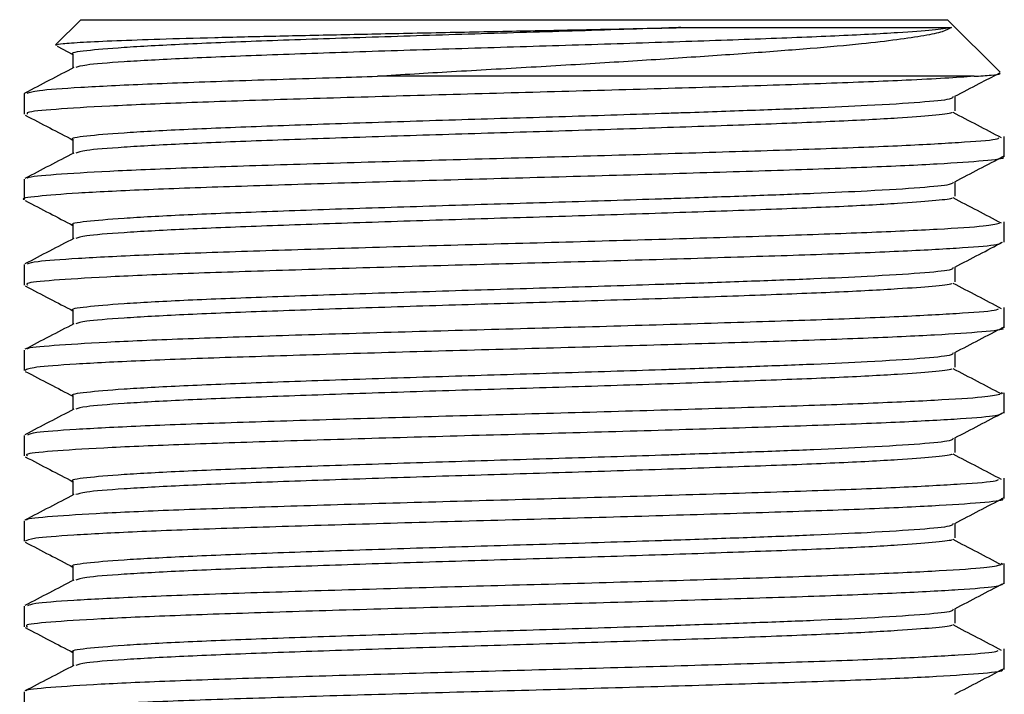
# Model space of a CAD drawing. Units: millimetres. Extents: x 5 to 995, y 5 to 995.
# Drawn here: x 490 to 511, y 340 to 354 of the extents above; entities that cross this region are included whole.
import ezdxf

# ---------------------------------------------------------------- set-up
doc = ezdxf.new("R2010")
doc.units = ezdxf.units.MM

msp = doc.modelspace()

# ---------------------------------------------------------------- linework, layer by layer
at = {"color": 7, "linetype": 'Continuous', "lineweight": 25}
for p, q in [((491.069, 354.179), (490.534, 353.644)), ((491.069, 354.179), (509.419, 354.179)), ((510.535, 353.064), (509.419, 354.179)), ((490.567, 353.615), (490.902, 353.439)), ((490.902, 353.448), (490.902, 353.155)), ((509.982, 352.979), (497.35, 352.979)), ((489.869, 352.608), (489.869, 352.176)), ((489.884, 352.608), (489.87, 352.612)), ((510.619, 351.271), (510.619, 351.703)), ((489.869, 350.798), (489.869, 350.366)), ((510.619, 349.461), (510.619, 349.893)), ((489.869, 348.988), (489.869, 348.556)), ((510.619, 347.651), (510.619, 348.083)), ((489.869, 347.178), (489.869, 346.746)), ((510.597, 346.254), (510.56, 346.273)), ((510.619, 345.841), (510.619, 346.273)), ((489.869, 345.368), (489.869, 344.936)), ((510.619, 344.031), (510.619, 344.463)), ((489.869, 343.558), (489.869, 343.126)), ((510.589, 342.631), (510.555, 342.653)), ((510.619, 342.221), (510.619, 342.653)), ((489.869, 341.748), (489.869, 341.316)), ((510.619, 340.411), (510.619, 340.843)), ((489.869, 339.938), (489.869, 339.506))]:
    msp.add_line(p, q, dxfattribs=at)
for points, knots in [([(490.537, 353.641), (490.571, 353.652), (490.639, 353.673), (491.089, 353.704), (491.778, 353.736), (492.72, 353.769), (493.86, 353.802), (495.187, 353.833), (496.638, 353.865), (498.196, 353.898), (499.787, 353.93), (501.397, 353.961), (502.731, 353.989), (503.505, 354.006), (503.777, 354.012)], [0, 0, 0, 0, 0.086147, 0.172679, 0.261749, 0.347693, 0.436158, 0.52163, 0.609625, 0.694347, 0.781545, 0.86596, 0.95288, 1, 1, 1, 1]), ([(503.777, 354.012), (503.639, 354.008), (502.811, 353.98), (501.21, 353.929), (498.978, 353.863), (496.818, 353.793), (494.848, 353.725), (493.183, 353.658), (491.901, 353.587), (491.143, 353.521), (490.824, 353.473), (490.912, 353.449), (490.917, 353.448)], [0, 0, 0, 0, 0.024321, 0.145999, 0.266089, 0.387917, 0.508911, 0.629482, 0.751409, 0.871633, 0.99305, 1, 1, 1, 1]), ([(509.505, 354.012), (509.393, 353.994), (509.168, 353.957), (508.348, 353.898), (507.107, 353.832), (505.39, 353.766), (503.389, 353.697), (501.212, 353.627), (498.978, 353.561), (496.818, 353.491), (494.849, 353.423), (493.178, 353.356), (491.921, 353.285), (491.129, 353.223), (491.014, 353.182), (490.963, 353.164)], [0, 0, 0, 0, 0.0654564, 0.1310607, 0.2121098, 0.2920729, 0.3726997, 0.4535749, 0.5333947, 0.6143699, 0.6947901, 0.7749301, 0.8559704, 0.9358792, 1, 1, 1, 1]), ([(509.505, 354.012), (509.454, 353.983), (509.352, 353.925), (508.948, 353.84), (508.373, 353.753), (507.579, 353.66), (506.544, 353.566), (505.264, 353.469), (503.828, 353.369), (502.263, 353.268), (500.609, 353.17), (498.946, 353.075), (497.871, 353.011), (497.35, 352.979)], [0, 0, 0, 0, 0.080933, 0.161883, 0.242753, 0.323623, 0.419227, 0.514853, 0.611459, 0.708066, 0.80739, 0.906738, 1, 1, 1, 1]), ([(503.777, 354.012), (503.962, 354.012), (504.52, 354.012), (505.403, 354.012), (506.474, 354.012), (507.493, 354.012), (508.394, 354.012), (509.056, 354.012), (509.382, 354.012), (509.482, 354.012), (509.505, 354.012)], [0, 0, 0, 0, 0.061591, 0.186033, 0.310476, 0.470924, 0.631373, 0.791822, 0.952271, 1, 1, 1, 1]), ([(490.92, 353.164), (490.748, 353.074), (490.403, 352.894), (490.058, 352.715), (489.886, 352.625)], [0, 0, 0, 0, 0.499976, 1, 1, 1, 1]), ([(509.982, 352.979), (509.79, 352.966), (509.403, 352.938), (508.402, 352.886), (506.917, 352.826), (504.829, 352.76), (502.491, 352.689), (500.022, 352.622), (497.566, 352.554), (495.262, 352.484), (493.236, 352.418), (491.597, 352.348), (490.473, 352.279), (489.895, 352.224), (489.931, 352.188), (489.943, 352.176)], [0, 0, 0, 0, 0.0519147, 0.1043269, 0.1896135, 0.2740829, 0.3597416, 0.4444318, 0.5294495, 0.6150315, 0.6993962, 0.784887, 0.8700931, 0.9546221, 1, 1, 1, 1]), ([(489.931, 352.625), (489.988, 352.644), (490.116, 352.685), (491.001, 352.747), (492.396, 352.818), (494.253, 352.885), (495.98, 352.939), (497.055, 352.971), (497.35, 352.979)], [0, 0, 0, 0, 0.157109, 0.348466, 0.542532, 0.734442, 0.927023, 1, 1, 1, 1]), ([(509.577, 352.556), (509.748, 352.646), (510.061, 352.81), (510.374, 352.973), (510.514, 353.047)], [0, 0, 0, 0, 0.549354, 1, 1, 1, 1]), ([(509.982, 352.979), (510.113, 352.988), (510.377, 353.004), (510.559, 353.026), (510.529, 353.04), (510.517, 353.046)], [0, 0, 0, 0, 0.373738, 0.754175, 1, 1, 1, 1]), ([(509.54, 352.549), (509.537, 352.53), (509.531, 352.489), (508.899, 352.427), (507.883, 352.363), (506.629, 352.305), (505.293, 352.255), (504.164, 352.215), (502.809, 352.17), (501.211, 352.119), (498.978, 352.053), (496.818, 351.983), (494.848, 351.915), (493.183, 351.848), (491.901, 351.777), (491.143, 351.711), (490.824, 351.663), (490.912, 351.639), (490.917, 351.638)], [0, 0, 0, 0, 0.0595543, 0.1339897, 0.2093521, 0.266689, 0.3232068, 0.3802872, 0.395359, 0.4707635, 0.5451838, 0.6206815, 0.6956617, 0.7703806, 0.845939, 0.9204423, 0.995685, 1, 1, 1, 1]), ([(509.585, 352.247), (509.585, 352.297), (509.585, 352.398), (509.585, 352.498), (509.585, 352.549)], [0, 0, 0, 0, 0.499904, 1, 1, 1, 1]), ([(489.892, 352.156), (490.065, 352.066), (490.402, 351.891), (490.738, 351.715), (490.902, 351.629)], [0, 0, 0, 0, 0.512154, 1, 1, 1, 1]), ([(509.515, 352.212), (509.513, 352.209), (509.5, 352.187), (509.132, 352.148), (508.36, 352.088), (507.103, 352.022), (505.391, 351.956), (503.389, 351.887), (501.212, 351.817), (498.978, 351.751), (496.818, 351.681), (494.849, 351.613), (493.178, 351.546), (491.921, 351.475), (491.129, 351.413), (491.014, 351.372), (490.963, 351.354)], [0, 0, 0, 0, 0.011077, 0.075809, 0.140686, 0.220837, 0.299915, 0.379648, 0.459627, 0.538563, 0.618641, 0.69817, 0.777422, 0.857565, 0.936588, 1, 1, 1, 1]), ([(510.566, 351.674), (510.395, 351.763), (510.053, 351.943), (509.712, 352.122), (509.541, 352.212)], [0, 0, 0, 0, 0.499976, 1, 1, 1, 1]), ([(489.947, 350.815), (489.943, 350.822), (489.926, 350.852), (490.482, 350.902), (491.595, 350.971), (493.237, 351.041), (495.262, 351.107), (497.566, 351.177), (500.022, 351.245), (502.491, 351.312), (504.83, 351.383), (506.914, 351.449), (508.635, 351.518), (509.839, 351.588), (510.472, 351.637), (510.5, 351.667), (510.506, 351.674)], [0, 0, 0, 0, 0.023393, 0.102423, 0.182086, 0.262015, 0.340892, 0.420906, 0.500393, 0.579574, 0.65966, 0.738634, 0.818373, 0.898249, 0.977144, 1, 1, 1, 1]), ([(490.902, 351.638), (490.902, 351.587), (490.902, 351.49), (490.902, 351.392), (490.902, 351.345)], [0, 0, 0, 0, 0.515648, 1, 1, 1, 1]), ([(490.92, 351.354), (490.748, 351.264), (490.403, 351.084), (490.058, 350.905), (489.886, 350.815)], [0, 0, 0, 0, 0.500023, 1, 1, 1, 1]), ([(510.567, 351.271), (510.583, 351.265), (510.668, 351.237), (510.243, 351.186), (509.29, 351.119), (507.785, 351.049), (505.867, 350.982), (503.631, 350.913), (501.208, 350.844), (498.727, 350.778), (496.336, 350.707), (494.16, 350.639), (492.329, 350.572), (490.926, 350.502), (490.114, 350.436), (489.773, 350.389), (489.871, 350.366), (489.871, 350.366)], [0, 0, 0, 0, 0.017594, 0.093094, 0.168296, 0.244362, 0.319374, 0.395105, 0.470974, 0.545907, 0.621932, 0.697341, 0.772629, 0.848682, 0.923651, 0.999448, 1, 1, 1, 1]), ([(509.577, 350.746), (509.748, 350.836), (510.092, 351.016), (510.435, 351.195), (510.607, 351.285)], [0, 0, 0, 0, 0.4999578, 1, 1, 1, 1]), ([(509.54, 350.739), (509.537, 350.72), (509.531, 350.679), (508.899, 350.617), (507.883, 350.553), (506.629, 350.495), (505.293, 350.445), (504.164, 350.405), (502.809, 350.36), (501.211, 350.309), (498.978, 350.243), (496.818, 350.173), (494.848, 350.105), (493.183, 350.038), (491.901, 349.967), (491.143, 349.901), (490.824, 349.853), (490.912, 349.829), (490.917, 349.828)], [0, 0, 0, 0, 0.059548, 0.133983, 0.209345, 0.266682, 0.3232, 0.38028, 0.395352, 0.470756, 0.545177, 0.620674, 0.695654, 0.770373, 0.845931, 0.920435, 0.995677, 1, 1, 1, 1]), ([(509.585, 350.437), (509.585, 350.487), (509.585, 350.588), (509.585, 350.688), (509.585, 350.739)], [0, 0, 0, 0, 0.499809, 1, 1, 1, 1]), ([(489.892, 350.346), (490.065, 350.256), (490.402, 350.081), (490.738, 349.905), (490.902, 349.819)], [0, 0, 0, 0, 0.512207, 1, 1, 1, 1]), ([(509.515, 350.402), (509.513, 350.399), (509.5, 350.377), (509.132, 350.338), (508.36, 350.278), (507.103, 350.212), (505.391, 350.146), (503.389, 350.077), (501.212, 350.007), (498.978, 349.941), (496.818, 349.871), (494.849, 349.803), (493.178, 349.736), (491.921, 349.665), (491.129, 349.603), (491.014, 349.562), (490.963, 349.544)], [0, 0, 0, 0, 0.011076, 0.075807, 0.140685, 0.220836, 0.299913, 0.379647, 0.459626, 0.538561, 0.61864, 0.698169, 0.777421, 0.857564, 0.936587, 1, 1, 1, 1]), ([(510.566, 349.864), (510.395, 349.953), (510.053, 350.133), (509.712, 350.312), (509.541, 350.402)], [0, 0, 0, 0, 0.499946, 1, 1, 1, 1]), ([(489.938, 349.005), (489.987, 349.023), (490.098, 349.063), (490.95, 349.124), (492.323, 349.195), (494.162, 349.262), (496.335, 349.33), (498.727, 349.4), (501.207, 349.466), (503.632, 349.536), (505.865, 349.605), (507.79, 349.671), (509.271, 349.742), (510.245, 349.804), (510.436, 349.845), (510.521, 349.864)], [0, 0, 0, 0, 0.061294, 0.140242, 0.220329, 0.299612, 0.379022, 0.45908, 0.537989, 0.617883, 0.697633, 0.776625, 0.856726, 0.935918, 1, 1, 1, 1]), ([(490.902, 349.828), (490.902, 349.777), (490.902, 349.68), (490.902, 349.582), (490.902, 349.535)], [0, 0, 0, 0, 0.515746, 1, 1, 1, 1]), ([(490.92, 349.544), (490.748, 349.454), (490.403, 349.274), (490.058, 349.095), (489.886, 349.005)], [0, 0, 0, 0, 0.50007, 1, 1, 1, 1]), ([(510.565, 349.461), (510.554, 349.443), (510.53, 349.402), (509.81, 349.342), (508.563, 349.272), (506.828, 349.203), (504.729, 349.137), (502.382, 349.066), (499.91, 349), (497.458, 348.931), (495.164, 348.861), (493.154, 348.795), (491.535, 348.725), (490.435, 348.657), (489.883, 348.601), (489.928, 348.567), (489.943, 348.556)], [0, 0, 0, 0, 0.057298, 0.132212, 0.208113, 0.283787, 0.358832, 0.434899, 0.510038, 0.585598, 0.661562, 0.736468, 0.812414, 0.888011, 0.963118, 1, 1, 1, 1]), ([(509.577, 348.936), (509.748, 349.026), (510.084, 349.201), (510.419, 349.377), (510.583, 349.462)], [0, 0, 0, 0, 0.512029, 1, 1, 1, 1]), ([(509.54, 348.929), (509.537, 348.91), (509.531, 348.869), (508.899, 348.807), (507.883, 348.743), (506.629, 348.685), (505.293, 348.635), (504.164, 348.595), (502.809, 348.55), (501.211, 348.499), (498.978, 348.433), (496.818, 348.363), (494.848, 348.295), (493.183, 348.228), (491.901, 348.157), (491.143, 348.091), (490.824, 348.043), (490.912, 348.019), (490.917, 348.018)], [0, 0, 0, 0, 0.059541, 0.133976, 0.209338, 0.266675, 0.323193, 0.380273, 0.395345, 0.470749, 0.545169, 0.620667, 0.695647, 0.770366, 0.845924, 0.920427, 0.995669, 1, 1, 1, 1]), ([(509.585, 348.627), (509.585, 348.677), (509.585, 348.778), (509.585, 348.878), (509.585, 348.929)], [0, 0, 0, 0, 0.499713, 1, 1, 1, 1]), ([(509.515, 348.592), (509.513, 348.589), (509.5, 348.567), (509.132, 348.528), (508.36, 348.468), (507.103, 348.402), (505.391, 348.336), (503.389, 348.267), (501.212, 348.197), (498.978, 348.131), (496.818, 348.061), (494.849, 347.993), (493.178, 347.926), (491.921, 347.855), (491.129, 347.793), (491.014, 347.752), (490.963, 347.734)], [0, 0, 0, 0, 0.011074, 0.075805, 0.140683, 0.220834, 0.299912, 0.379645, 0.459625, 0.53856, 0.618638, 0.698168, 0.77742, 0.857563, 0.936586, 1, 1, 1, 1]), ([(510.566, 348.054), (510.395, 348.143), (510.053, 348.323), (509.712, 348.502), (509.541, 348.592)], [0, 0, 0, 0, 0.499915, 1, 1, 1, 1]), ([(489.892, 348.536), (490.065, 348.446), (490.402, 348.271), (490.738, 348.095), (490.902, 348.009)], [0, 0, 0, 0, 0.51226, 1, 1, 1, 1]), ([(489.941, 347.195), (489.936, 347.201), (489.911, 347.229), (490.445, 347.279), (491.532, 347.348), (493.155, 347.418), (495.164, 347.484), (497.458, 347.554), (499.91, 347.622), (502.382, 347.689), (504.729, 347.759), (506.827, 347.826), (508.567, 347.895), (509.797, 347.965), (510.454, 348.015), (510.492, 348.046), (510.501, 348.054)], [0, 0, 0, 0, 0.019829, 0.09891, 0.178508, 0.258473, 0.337342, 0.417327, 0.496884, 0.576, 0.656092, 0.735108, 0.814787, 0.894705, 0.973583, 1, 1, 1, 1]), ([(490.902, 348.018), (490.902, 347.967), (490.902, 347.87), (490.902, 347.772), (490.902, 347.725)], [0, 0, 0, 0, 0.515845, 1, 1, 1, 1]), ([(510.56, 347.651), (510.578, 347.644), (510.657, 347.615), (510.212, 347.563), (509.233, 347.496), (507.707, 347.425), (505.772, 347.359), (503.526, 347.29), (501.096, 347.221), (498.617, 347.155), (496.233, 347.084), (494.071, 347.017), (492.251, 346.949), (490.895, 346.879), (490.026, 346.813), (489.928, 346.768), (489.88, 346.746)], [0, 0, 0, 0, 0.021008, 0.096435, 0.171703, 0.247758, 0.322734, 0.398516, 0.47434, 0.549293, 0.625335, 0.700666, 0.776029, 0.852064, 0.927007, 1, 1, 1, 1]), ([(490.92, 347.734), (490.748, 347.644), (490.403, 347.464), (490.058, 347.285), (489.886, 347.195)], [0, 0, 0, 0, 0.500117, 1, 1, 1, 1]), ([(509.577, 347.126), (509.748, 347.216), (510.092, 347.396), (510.435, 347.575), (510.607, 347.665)], [0, 0, 0, 0, 0.499891, 1, 1, 1, 1]), ([(509.54, 347.119), (509.537, 347.1), (509.531, 347.059), (508.899, 346.997), (507.883, 346.933), (506.629, 346.875), (505.293, 346.825), (504.164, 346.785), (502.809, 346.74), (501.211, 346.689), (498.978, 346.623), (496.818, 346.553), (494.848, 346.485), (493.183, 346.418), (491.901, 346.347), (491.143, 346.281), (490.824, 346.233), (490.912, 346.209), (490.917, 346.208)], [0, 0, 0, 0, 0.059534, 0.13397, 0.209332, 0.266668, 0.323186, 0.380266, 0.395338, 0.470742, 0.545162, 0.620659, 0.695639, 0.770358, 0.845916, 0.920419, 0.995662, 1, 1, 1, 1]), ([(509.585, 346.817), (509.585, 346.867), (509.585, 346.968), (509.585, 347.068), (509.585, 347.119)], [0, 0, 0, 0, 0.499617, 1, 1, 1, 1]), ([(489.892, 346.726), (490.065, 346.636), (490.402, 346.461), (490.738, 346.285), (490.902, 346.199)], [0, 0, 0, 0, 0.512313, 1, 1, 1, 1]), ([(509.515, 346.782), (509.513, 346.779), (509.5, 346.757), (509.132, 346.718), (508.36, 346.658), (507.103, 346.592), (505.391, 346.526), (503.389, 346.457), (501.212, 346.387), (498.978, 346.321), (496.818, 346.251), (494.849, 346.183), (493.178, 346.116), (491.921, 346.045), (491.129, 345.983), (491.014, 345.942), (490.963, 345.924)], [0, 0, 0, 0, 0.011072, 0.075804, 0.140681, 0.220833, 0.29991, 0.379644, 0.459623, 0.538559, 0.618637, 0.698166, 0.777419, 0.857561, 0.936585, 1, 1, 1, 1]), ([(510.566, 346.244), (510.395, 346.333), (510.053, 346.513), (509.712, 346.692), (509.541, 346.782)], [0, 0, 0, 0, 0.4998842, 1, 1, 1, 1]), ([(489.945, 345.385), (489.985, 345.402), (490.08, 345.441), (490.9, 345.501), (492.25, 345.572), (494.071, 345.639), (496.233, 345.707), (498.617, 345.777), (501.096, 345.843), (503.526, 345.913), (505.771, 345.982), (507.712, 346.048), (509.216, 346.119), (510.224, 346.182), (510.433, 346.224), (510.53, 346.244)], [0, 0, 0, 0, 0.057746, 0.1366672, 0.2167388, 0.2961022, 0.375432, 0.4555109, 0.5344422, 0.6142909, 0.6940963, 0.7730526, 0.8531443, 0.9324077, 1, 1, 1, 1]), ([(490.902, 346.208), (490.902, 346.157), (490.902, 346.06), (490.902, 345.962), (490.902, 345.915)], [0, 0, 0, 0, 0.515944, 1, 1, 1, 1]), ([(490.92, 345.924), (490.748, 345.834), (490.403, 345.654), (490.058, 345.475), (489.886, 345.385)], [0, 0, 0, 0, 0.500164, 1, 1, 1, 1]), ([(510.572, 345.841), (510.555, 345.822), (510.516, 345.78), (509.766, 345.719), (508.495, 345.649), (506.741, 345.58), (504.628, 345.514), (502.273, 345.443), (499.799, 345.377), (497.351, 345.308), (495.067, 345.238), (493.072, 345.172), (491.473, 345.102), (490.399, 345.034), (489.871, 344.979), (489.926, 344.946), (489.942, 344.936)], [0, 0, 0, 0, 0.060685, 0.135592, 0.21153, 0.287144, 0.362238, 0.438307, 0.513393, 0.589016, 0.664949, 0.739857, 0.815834, 0.891366, 0.96653, 1, 1, 1, 1]), ([(509.577, 345.316), (509.748, 345.406), (510.091, 345.585), (510.433, 345.764), (510.604, 345.853)], [0, 0, 0, 0, 0.501248, 1, 1, 1, 1]), ([(509.54, 345.309), (509.537, 345.29), (509.531, 345.249), (508.899, 345.187), (507.883, 345.123), (506.629, 345.065), (505.293, 345.015), (504.164, 344.975), (502.809, 344.93), (501.211, 344.879), (498.978, 344.813), (496.818, 344.743), (494.848, 344.675), (493.183, 344.608), (491.901, 344.537), (491.143, 344.471), (490.824, 344.423), (490.912, 344.399), (490.917, 344.398)], [0, 0, 0, 0, 0.059528, 0.133963, 0.209325, 0.266661, 0.323179, 0.380259, 0.395331, 0.470735, 0.545155, 0.620652, 0.695632, 0.77035, 0.845908, 0.920411, 0.995654, 1, 1, 1, 1]), ([(509.585, 345.007), (509.585, 345.057), (509.585, 345.158), (509.585, 345.258), (509.585, 345.309)], [0, 0, 0, 0, 0.499522, 1, 1, 1, 1]), ([(489.892, 344.916), (490.065, 344.826), (490.402, 344.651), (490.738, 344.475), (490.902, 344.389)], [0, 0, 0, 0, 0.512366, 1, 1, 1, 1]), ([(509.515, 344.972), (509.513, 344.969), (509.5, 344.947), (509.132, 344.908), (508.36, 344.848), (507.103, 344.782), (505.391, 344.716), (503.389, 344.647), (501.212, 344.577), (498.978, 344.511), (496.818, 344.441), (494.849, 344.373), (493.178, 344.306), (491.921, 344.235), (491.129, 344.173), (491.014, 344.132), (490.963, 344.114)], [0, 0, 0, 0, 0.011071, 0.075802, 0.14068, 0.220831, 0.299909, 0.379642, 0.459622, 0.538557, 0.618636, 0.698165, 0.777417, 0.85756, 0.936584, 1, 1, 1, 1]), ([(510.566, 344.434), (510.395, 344.523), (510.053, 344.703), (509.712, 344.882), (509.541, 344.972)], [0, 0, 0, 0, 0.499854, 1, 1, 1, 1]), ([(489.934, 343.575), (489.928, 343.58), (489.897, 343.607), (490.409, 343.656), (491.47, 343.725), (493.073, 343.795), (495.067, 343.861), (497.351, 343.931), (499.799, 343.999), (502.273, 344.066), (504.628, 344.136), (506.74, 344.203), (508.498, 344.272), (509.753, 344.342), (510.436, 344.393), (510.484, 344.425), (510.497, 344.434)], [0, 0, 0, 0, 0.01626, 0.095401, 0.174929, 0.254926, 0.333796, 0.413746, 0.493371, 0.572429, 0.652523, 0.731589, 0.811204, 0.891159, 0.970029, 1, 1, 1, 1]), ([(490.902, 344.398), (490.902, 344.347), (490.902, 344.25), (490.902, 344.152), (490.902, 344.105)], [0, 0, 0, 0, 0.516043, 1, 1, 1, 1]), ([(490.92, 344.114), (490.748, 344.024), (490.403, 343.844), (490.058, 343.665), (489.886, 343.575)], [0, 0, 0, 0, 0.500211, 1, 1, 1, 1]), ([(510.555, 344.031), (510.573, 344.023), (510.647, 343.993), (510.18, 343.94), (509.175, 343.873), (507.629, 343.802), (505.677, 343.736), (503.42, 343.667), (500.985, 343.598), (498.507, 343.531), (496.13, 343.461), (493.981, 343.394), (492.18, 343.326), (490.847, 343.255), (490.011, 343.191), (489.93, 343.147), (489.892, 343.126)], [0, 0, 0, 0, 0.024423, 0.099773, 0.175114, 0.251153, 0.326101, 0.40193, 0.477704, 0.552684, 0.628739, 0.703995, 0.779432, 0.855446, 0.93037, 1, 1, 1, 1]), ([(509.577, 343.506), (509.748, 343.596), (510.092, 343.776), (510.435, 343.955), (510.607, 344.045)], [0, 0, 0, 0, 0.499824, 1, 1, 1, 1]), ([(509.54, 343.499), (509.537, 343.48), (509.531, 343.439), (508.899, 343.377), (507.883, 343.313), (506.629, 343.255), (505.293, 343.205), (504.164, 343.165), (502.809, 343.12), (501.211, 343.069), (498.978, 343.003), (496.818, 342.933), (494.848, 342.865), (493.183, 342.798), (491.901, 342.727), (491.143, 342.661), (490.824, 342.613), (490.912, 342.589), (490.917, 342.588)], [0, 0, 0, 0, 0.059521, 0.133956, 0.209318, 0.266655, 0.323172, 0.380252, 0.395324, 0.470728, 0.545148, 0.620645, 0.695624, 0.770343, 0.845901, 0.920404, 0.995646, 1, 1, 1, 1]), ([(509.585, 343.197), (509.585, 343.247), (509.585, 343.347), (509.585, 343.448), (509.585, 343.499)], [0, 0, 0, 0, 0.4994265, 1, 1, 1, 1]), ([(489.892, 343.106), (490.065, 343.016), (490.402, 342.841), (490.738, 342.665), (490.902, 342.579)], [0, 0, 0, 0, 0.512419, 1, 1, 1, 1]), ([(509.515, 343.162), (509.513, 343.159), (509.5, 343.137), (509.132, 343.098), (508.36, 343.038), (507.103, 342.972), (505.391, 342.906), (503.389, 342.837), (501.212, 342.767), (498.978, 342.701), (496.818, 342.631), (494.849, 342.563), (493.178, 342.496), (491.921, 342.425), (491.129, 342.363), (491.014, 342.322), (490.963, 342.304)], [0, 0, 0, 0, 0.011069, 0.075801, 0.140678, 0.22083, 0.299907, 0.379641, 0.45962, 0.538556, 0.618634, 0.698164, 0.777416, 0.857559, 0.936583, 1, 1, 1, 1]), ([(510.566, 342.624), (510.395, 342.713), (510.053, 342.893), (509.712, 343.072), (509.541, 343.162)], [0, 0, 0, 0, 0.499823, 1, 1, 1, 1]), ([(489.95, 341.765), (489.983, 341.781), (490.063, 341.819), (490.852, 341.878), (492.178, 341.948), (493.982, 342.016), (496.13, 342.083), (498.507, 342.154), (500.985, 342.22), (503.42, 342.289), (505.676, 342.359), (507.633, 342.425), (509.159, 342.495), (510.202, 342.56), (510.431, 342.603), (510.539, 342.624)], [0, 0, 0, 0, 0.054198, 0.1331, 0.21315, 0.292593, 0.371845, 0.451939, 0.5309, 0.610698, 0.690553, 0.769481, 0.849557, 0.928899, 1, 1, 1, 1]), ([(490.902, 342.588), (490.902, 342.537), (490.902, 342.44), (490.902, 342.342), (490.902, 342.295)], [0, 0, 0, 0, 0.516141, 1, 1, 1, 1]), ([(490.92, 342.304), (490.748, 342.214), (490.403, 342.034), (490.058, 341.855), (489.886, 341.765)], [0, 0, 0, 0, 0.500258, 1, 1, 1, 1]), ([(510.581, 342.221), (510.556, 342.201), (510.502, 342.158), (509.72, 342.096), (508.425, 342.026), (506.654, 341.957), (504.527, 341.891), (502.163, 341.82), (499.687, 341.754), (497.244, 341.685), (494.97, 341.615), (492.991, 341.549), (491.412, 341.479), (490.364, 341.411), (489.86, 341.357), (489.922, 341.325), (489.94, 341.316)], [0, 0, 0, 0, 0.064067, 0.138974, 0.214944, 0.290495, 0.365644, 0.441711, 0.516751, 0.592435, 0.668332, 0.743249, 0.819252, 0.894716, 0.969944, 1, 1, 1, 1]), ([(509.577, 341.696), (509.749, 341.786), (510.091, 341.965), (510.433, 342.144), (510.604, 342.233)], [0, 0, 0, 0, 0.501479, 1, 1, 1, 1]), ([(509.54, 341.689), (509.537, 341.67), (509.531, 341.629), (508.899, 341.567), (507.883, 341.503), (506.629, 341.445), (505.293, 341.395), (504.164, 341.355), (502.809, 341.31), (501.211, 341.259), (498.978, 341.193), (496.818, 341.123), (494.848, 341.055), (493.183, 340.988), (491.901, 340.917), (491.143, 340.851), (490.824, 340.803), (490.912, 340.779), (490.917, 340.778)], [0, 0, 0, 0, 0.059515, 0.133949, 0.209311, 0.266648, 0.323165, 0.380245, 0.395317, 0.470721, 0.54514, 0.620637, 0.695617, 0.770335, 0.845893, 0.920396, 0.995638, 1, 1, 1, 1]), ([(509.585, 341.387), (509.585, 341.437), (509.585, 341.537), (509.585, 341.638), (509.585, 341.689)], [0, 0, 0, 0, 0.499331, 1, 1, 1, 1]), ([(489.892, 341.296), (490.065, 341.206), (490.402, 341.031), (490.738, 340.855), (490.902, 340.769)], [0, 0, 0, 0, 0.512472, 1, 1, 1, 1]), ([(509.515, 341.352), (509.513, 341.349), (509.5, 341.327), (509.132, 341.288), (508.36, 341.228), (507.103, 341.162), (505.391, 341.096), (503.389, 341.027), (501.212, 340.957), (498.978, 340.891), (496.818, 340.821), (494.849, 340.753), (493.178, 340.686), (491.921, 340.615), (491.129, 340.553), (491.014, 340.512), (490.963, 340.494)], [0, 0, 0, 0, 0.011068, 0.075799, 0.140677, 0.220828, 0.299906, 0.379639, 0.459619, 0.538555, 0.618633, 0.698163, 0.777415, 0.857558, 0.936581, 1, 1, 1, 1]), ([(510.566, 340.814), (510.395, 340.903), (510.052, 341.083), (509.712, 341.262), (509.541, 341.352)], [0, 0, 0, 0, 0.499793, 1, 1, 1, 1]), ([(489.925, 339.955), (489.92, 339.959), (489.883, 339.985), (490.375, 340.033), (491.409, 340.101), (492.992, 340.172), (494.97, 340.238), (497.244, 340.307), (499.687, 340.376), (502.163, 340.443), (504.527, 340.513), (506.653, 340.58), (508.429, 340.648), (509.708, 340.719), (510.418, 340.771), (510.477, 340.804), (510.495, 340.814)], [0, 0, 0, 0, 0.012686, 0.091894, 0.171349, 0.251373, 0.330253, 0.410165, 0.489852, 0.568861, 0.648952, 0.728077, 0.807624, 0.887613, 0.966482, 1, 1, 1, 1]), ([(490.902, 340.778), (490.902, 340.727), (490.902, 340.63), (490.902, 340.532), (490.902, 340.485)], [0, 0, 0, 0, 0.516239, 1, 1, 1, 1]), ([(490.92, 340.494), (490.748, 340.404), (490.403, 340.224), (490.058, 340.045), (489.886, 339.955)], [0, 0, 0, 0, 0.500305, 1, 1, 1, 1]), ([(510.551, 340.411), (510.569, 340.402), (510.636, 340.37), (510.147, 340.317), (509.116, 340.25), (507.549, 340.179), (505.581, 340.113), (503.314, 340.044), (500.874, 339.975), (498.397, 339.908), (496.028, 339.838), (493.893, 339.771), (492.109, 339.703), (490.799, 339.632), (489.996, 339.569), (489.932, 339.526), (489.902, 339.506)], [0, 0, 0, 0, 0.027838, 0.103112, 0.178529, 0.254547, 0.329474, 0.405346, 0.481067, 0.556081, 0.632144, 0.707333, 0.782841, 0.858829, 0.933741, 1, 1, 1, 1]), ([(509.577, 339.886), (509.749, 339.976), (510.093, 340.156), (510.435, 340.335), (510.607, 340.425)], [0, 0, 0, 0, 0.499757, 1, 1, 1, 1])]:
    msp.add_open_spline(points, degree=3, knots=knots, dxfattribs=at)

doc.saveas('drawing.dxf')
